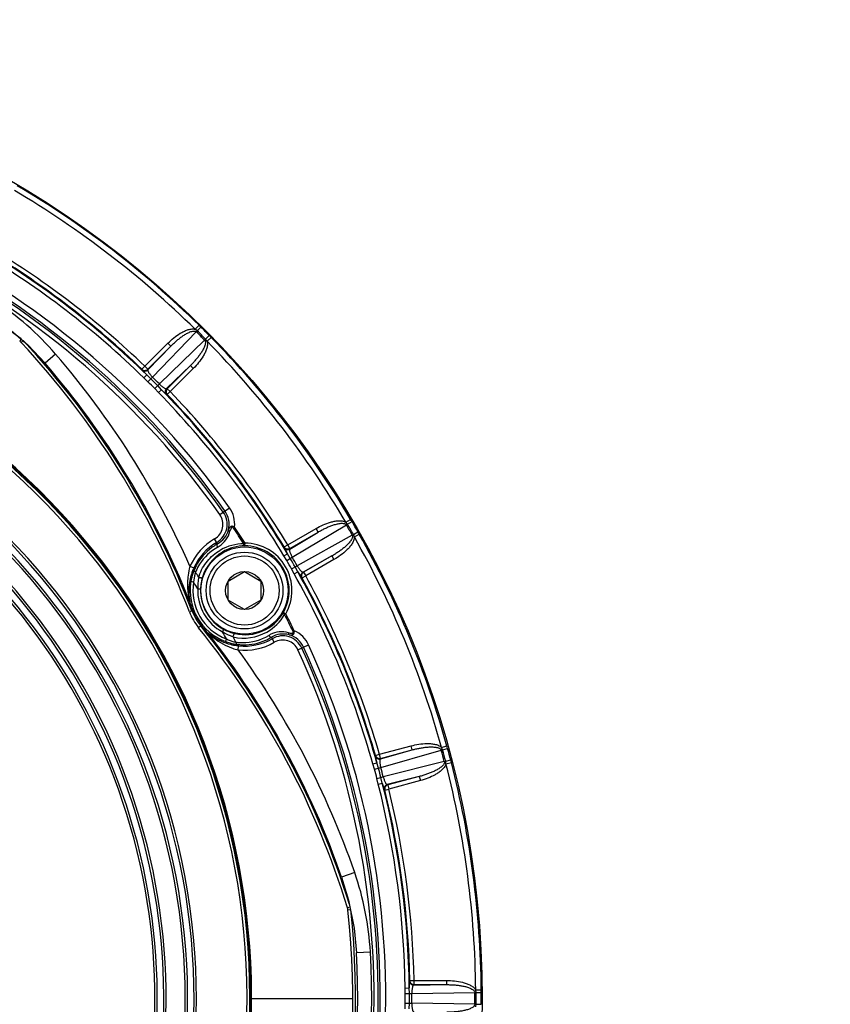
# Model space of a CAD drawing. Units: inches. Extents: x 0 to 17, y 0 to 11.
# Drawn here: x 3.1 to 3.9, y 2.8 to 3.7 of the extents above; entities that cross this region are included whole.
import ezdxf

# ---------------------------------------------------------------- set-up
doc = ezdxf.new("R2010")
doc.units = ezdxf.units.IN
doc.header["$LTSCALE"] = 0.935
doc.header["$MEASUREMENT"] = 0
doc.layers.get('0').update_dxf_attribs({"linetype": 'CONTINUOUS'})
doc.styles.get("Standard").update_dxf_attribs({"font": 'txt', "width": 0.8})
doc.styles.add('TEXTSTYLE_1', font='gdt', dxfattribs={"width": 0.8})
doc.dimstyles.new('DIMSTYLE_1', dxfattribs={"dimtxt": 0.2, "dimasz": 0.1875, "dimexe": 0.125, "dimexo": 0.0625, "dimgap": 0.09, "dimtad": 0, "dimtih": 1, "dimtoh": 1, "dimdec": 1, "dimlfac": 4, "dimzin": 4, "dimdsep": 46, "dimtxsty": 'Standard', "dimblk": '_FILLED', "dimblk1": '_FILLED', "dimblk2": '_FILLED', "dimcen": 0.09, "dimadec": 0, "dimazin": 0, "dimtp": 0.001, "dimtm": 0.001, "dimtfac": 1, "dimtdec": 1, "dimtmove": 0, "dimatfit": 2, "dimldrblk": '_FILLED', "dimfxl": 1, "dimtolj": 1, "dimtzin": 4, "dimarcsym": 0})

# ---------------------------------------------------------------- blocks, each defined once
blk = doc.blocks.new('_FILLED')
at = {"color": 0, "linetype": 'ByBlock'}
blk.add_solid([(0, 0), (-1, 0.1667), (-1, -0.1667)], dxfattribs=at)
blk = doc.blocks.new('*D1')
at = {"color": 2, "linetype": 'Continuous'}
for p, q in [((4.03148, 4.48258), (4.32095, 4.8492)), ((4.32095, 4.8492), (4.6845, 4.8492))]:
    blk.add_line(p, q, dxfattribs=at)
at = {"color": 2, "linetype": 'Continuous', "xscale": 0.1875, "yscale": 0.1875, "zscale": 0.1875, "rotation": 231.706818314}
blk.add_blockref('_FILLED', (4.03148, 4.48258), dxfattribs=at)
at = {"color": 2, "linetype": 'Continuous', "insert": (4.7845, 4.9492), "char_height": 0.2, "width": 2.24, "attachment_point": 1, "line_spacing_factor": 0.9, "style": 'TEXTSTYLE_1'}
blk.add_mtext('{\\Fgdt;n}\\Ftxt;439{\\Ftxt.shx;\\W1.000000;\\H0.200000; }[17.3]\\POUTER DIAMETER', dxfattribs=at)
blk = doc.blocks.new('*D2')
at = {"color": 2, "linetype": 'Continuous'}
for p, q in [((3.10106, 2.29459), (4.1852, 0.98118)), ((4.1852, 0.98118), (4.52029, 0.98118))]:
    blk.add_line(p, q, dxfattribs=at)
at = {"color": 2, "linetype": 'Continuous', "xscale": 0.1875, "yscale": 0.1875, "zscale": 0.1875, "rotation": 129.5378293024}
blk.add_blockref('_FILLED', (3.10106, 2.29459), dxfattribs=at)
at = {"color": 2, "linetype": 'Continuous', "insert": (4.62029, 1.08118), "char_height": 0.2, "width": 3.04, "attachment_point": 1, "line_spacing_factor": 0.9, "style": 'TEXTSTYLE_1'}
blk.add_mtext('{\\Fgdt;n}\\Ftxt;130{\\Ftxt.shx;\\W1.000000;\\H0.200000; }[5.1]\\PCENTER CAP DIAMETER', dxfattribs=at)

msp = doc.modelspace()

# ---------------------------------------------------------------- linework, layer by layer
at = {"color": 9, "linetype": 'Continuous'}
for p, q in [((3.24534, 3.34602), (3.2847, 3.38664)), ((3.28363, 3.38896), (3.28713, 3.39252)), ((3.28559, 3.38753), (3.28363, 3.38896)), ((3.2847, 3.38664), (3.28559, 3.38753)), ((3.28559, 3.38753), (3.28885, 3.39083)), ((3.12751, 3.38033), (3.12603, 3.37831)), ((3.12927, 3.37876), (3.12744, 3.37706)), ((3.29212, 3.37922), (3.2515, 3.33986)), ((3.29212, 3.37922), (3.29301, 3.38011)), ((3.29301, 3.38011), (3.29631, 3.38337)), ((3.29443, 3.37816), (3.29301, 3.38011)), ((3.29443, 3.37816), (3.298, 3.38166)), ((3.23846, 3.35578), (3.25921, 3.37653)), ((3.24111, 3.35313), (3.26186, 3.37388)), ((3.2412, 3.35257), (3.26186, 3.37388)), ((3.26186, 3.37388), (3.25921, 3.37653)), ((3.15824, 3.36668), (3.14879, 3.3585)), ((3.23586, 3.35308), (3.23846, 3.35578)), ((3.23586, 3.35308), (3.23595, 3.35251)), ((3.23595, 3.35251), (3.24021, 3.348)), ((3.24111, 3.35313), (3.23846, 3.35578)), ((3.24111, 3.35313), (3.2412, 3.35257)), ((3.27936, 3.35639), (3.25804, 3.33572)), ((3.27936, 3.35639), (3.25861, 3.33563)), ((3.28201, 3.35374), (3.26126, 3.33298)), ((3.27936, 3.35639), (3.28201, 3.35374)), ((3.23759, 3.34532), (3.24021, 3.348)), ((3.24125, 3.34189), (3.23759, 3.34532)), ((3.24383, 3.3445), (3.24021, 3.348)), ((3.24125, 3.34189), (3.24534, 3.34602)), ((3.24737, 3.33577), (3.2515, 3.33986)), ((3.2508, 3.33211), (3.24737, 3.33577)), ((3.25348, 3.33473), (3.24998, 3.33835)), ((3.2508, 3.33211), (3.25348, 3.33473)), ((3.25348, 3.33473), (3.25799, 3.33047)), ((3.25804, 3.33572), (3.25861, 3.33563)), ((3.25855, 3.33039), (3.26126, 3.33298)), ((3.25861, 3.33563), (3.26126, 3.33298)), ((3.25799, 3.33047), (3.25855, 3.33039)), ((3.30586, 3.22264), (3.31444, 3.22873)), ((3.41902, 3.21579), (3.42333, 3.21832)), ((3.31798, 3.21053), (3.31903, 3.21124)), ((3.36681, 3.19543), (3.39222, 3.21011)), ((3.37092, 3.18422), (3.41946, 3.21327)), ((3.3941, 3.20686), (3.39222, 3.21011)), ((3.42055, 3.2139), (3.41902, 3.21579)), ((3.41946, 3.21327), (3.42055, 3.2139)), ((3.42055, 3.2139), (3.42455, 3.21625)), ((3.30375, 3.19629), (3.30111, 3.20084)), ((3.36862, 3.19162), (3.3941, 3.20686)), ((3.36868, 3.19219), (3.3941, 3.20686)), ((3.4247, 3.20419), (3.37528, 3.17668)), ((3.4247, 3.20419), (3.4258, 3.20481)), ((3.4258, 3.20481), (3.42983, 3.2071)), ((3.42666, 3.20256), (3.4258, 3.20481)), ((3.42666, 3.20256), (3.43101, 3.20501)), ((3.32737, 3.19632), (3.32843, 3.197)), ((3.3284, 3.1945), (3.32843, 3.197)), ((3.3636, 3.19349), (3.36354, 3.19292)), ((3.36354, 3.19292), (3.36648, 3.18746)), ((3.3636, 3.19349), (3.36681, 3.19543)), ((3.36868, 3.19219), (3.36681, 3.19543)), ((3.36868, 3.19219), (3.36862, 3.19162)), ((3.36326, 3.18555), (3.36648, 3.18746)), ((3.3659, 3.18129), (3.36326, 3.18555)), ((3.3659, 3.18129), (3.37092, 3.18422)), ((3.36907, 3.18314), (3.36648, 3.18746)), ((3.40647, 3.18543), (3.38053, 3.17099)), ((3.40647, 3.18543), (3.38105, 3.17075)), ((3.40647, 3.18543), (3.40834, 3.18218)), ((3.27895, 3.17615), (3.28238, 3.17463)), ((3.37023, 3.1738), (3.37528, 3.17668)), ((3.3726, 3.16937), (3.37023, 3.1738)), ((3.37586, 3.17121), (3.37342, 3.17562)), ((3.40834, 3.18218), (3.38293, 3.16751)), ((3.28302, 3.16748), (3.28224, 3.16196)), ((3.3726, 3.16937), (3.37586, 3.17121)), ((3.37586, 3.17121), (3.37912, 3.16593)), ((3.37912, 3.16593), (3.37964, 3.1657)), ((3.37964, 3.1657), (3.38293, 3.16751)), ((3.38053, 3.17099), (3.38105, 3.17075)), ((3.38105, 3.17075), (3.38293, 3.16751)), ((3.28224, 3.16196), (3.27977, 3.16236)), ((3.27802, 3.15047), (3.27873, 3.14426)), ((3.28599, 3.15598), (3.28849, 3.15588)), ((3.2808, 3.13625), (3.27846, 3.13535)), ((3.36292, 3.13471), (3.3651, 3.13348)), ((3.36398, 3.13291), (3.3651, 3.13348)), ((3.28867, 3.12261), (3.28673, 3.12104)), ((3.29458, 3.11682), (3.29973, 3.11301)), ((3.29501, 3.11633), (3.2965, 3.11504)), ((3.30835, 3.11725), (3.30952, 3.11946)), ((3.35477, 3.10791), (3.35214, 3.11247)), ((3.3716, 3.11768), (3.37273, 3.11822)), ((3.31165, 3.111), (3.31077, 3.10867)), ((3.3223, 3.10106), (3.3227, 3.10479)), ((3.37602, 3.10112), (3.38558, 3.10551)), ((3.44928, 3.00733), (3.47763, 3.01492)), ((3.4786, 3.0113), (3.47763, 3.01492)), ((3.50498, 3.01347), (3.5098, 3.01481)), ((3.44568, 3.00628), (3.44547, 3.00575)), ((3.44547, 3.00575), (3.4469, 2.99972)), ((3.44568, 3.00628), (3.44928, 3.00733)), ((3.45025, 3.00371), (3.44928, 3.00733)), ((3.45004, 3.00317), (3.4786, 3.0113)), ((3.45025, 3.00371), (3.4786, 3.0113)), ((3.45035, 2.99544), (3.50475, 3.01093)), ((3.50475, 3.01093), (3.50597, 3.01126)), ((3.50597, 3.01126), (3.50498, 3.01347)), ((3.50597, 3.01126), (3.51044, 3.01249)), ((3.44329, 2.9987), (3.4469, 2.99972)), ((3.44475, 2.9939), (3.44329, 2.9987)), ((3.44829, 2.99487), (3.4469, 2.99972)), ((3.45025, 3.00371), (3.45004, 3.00317)), ((3.50747, 3.0008), (3.45261, 2.98702)), ((3.50747, 3.0008), (3.50868, 3.00112)), ((3.50868, 3.00112), (3.51317, 3.00229)), ((3.50894, 2.99872), (3.50868, 3.00112)), ((3.50894, 2.99872), (3.51378, 2.99996)), ((3.44475, 2.9939), (3.45035, 2.99544)), ((3.44698, 2.98554), (3.45261, 2.98702)), ((3.44813, 2.98066), (3.44698, 2.98554)), ((3.44813, 2.98066), (3.45176, 2.98158)), ((3.45176, 2.98158), (3.45054, 2.98647)), ((3.45176, 2.98158), (3.45354, 2.97564)), ((3.485, 2.9874), (3.45621, 2.98016)), ((3.45621, 2.98016), (3.45665, 2.9798)), ((3.485, 2.9874), (3.45665, 2.9798)), ((3.45665, 2.9798), (3.45762, 2.97618)), ((3.48597, 2.98378), (3.45762, 2.97618)), ((3.485, 2.9874), (3.48597, 2.98378)), ((3.45354, 2.97564), (3.45398, 2.97529)), ((3.45398, 2.97529), (3.45762, 2.97618)), ((3.42695, 2.90126), (3.41514, 2.89716)), ((3.42293, 2.87013), (3.42054, 2.8694)), ((3.4234, 2.86782), (3.42092, 2.86755)), ((3.44105, 2.82984), (3.42857, 2.82915)), ((3.47617, 2.80375), (3.47599, 2.79755)), ((3.47651, 2.80421), (3.47617, 2.80375)), ((3.47651, 2.80421), (3.48025, 2.80428)), ((3.48025, 2.80428), (3.5096, 2.80428)), ((3.48025, 2.80054), (3.48025, 2.80428)), ((3.5096, 2.80054), (3.5096, 2.80428)), ((3.47224, 2.7975), (3.47599, 2.79755)), ((3.4724, 2.79249), (3.47224, 2.7975)), ((3.47607, 2.79251), (3.47599, 2.79755)), ((3.47992, 2.80007), (3.5096, 2.80054)), ((3.48025, 2.80054), (3.47992, 2.80007)), ((3.48025, 2.80054), (3.5096, 2.80054)), ((3.53565, 2.7958), (3.54065, 2.79585)), ((3.53603, 2.79341), (3.53565, 2.7958)), ((3.33354, 2.78816), (3.42473, 2.78816)), ((3.4724, 2.79249), (3.47821, 2.79252)), ((3.47821, 2.79252), (3.53477, 2.79341)), ((3.53477, 2.79341), (3.53603, 2.79341)), ((3.53603, 2.79341), (3.54067, 2.79344)), ((3.47224, 2.77882), (3.4724, 2.78384)), ((3.4724, 2.78384), (3.47821, 2.78381)), ((3.47599, 2.77878), (3.47607, 2.78382)), ((3.53477, 2.78292), (3.47821, 2.78381)), ((3.53477, 2.78292), (3.53603, 2.78291)), ((3.53565, 2.78053), (3.53603, 2.78291)), ((3.53603, 2.78291), (3.54067, 2.78288))]:
    msp.add_line(p, q, dxfattribs=at)
at = {"color": 7, "linetype": 'Continuous'}
for p, q in [((3.31324, 3.16294), (3.328, 3.17146)), ((3.328, 3.17146), (3.34277, 3.16294)), ((3.31324, 3.14589), (3.31324, 3.16294)), ((3.34277, 3.16294), (3.34277, 3.14589)), ((3.27873, 3.14426), (3.27848, 3.14502)), ((3.328, 3.13737), (3.31324, 3.14589)), ((3.34277, 3.14589), (3.328, 3.13737)), ((3.2951, 3.11622), (3.29458, 3.11682))]:
    msp.add_line(p, q, dxfattribs=at)
for points in [[(3.0966, 3.40414), (3.1143, 3.39142), (3.1336, 3.37457), (3.14879, 3.3585)], [(3.41514, 2.89716), (3.42138, 2.87627), (3.42636, 2.85115), (3.42857, 2.82915)]]:
    msp.add_lwpolyline(points, dxfattribs=at)
at = {"color": 9, "linetype": 'Continuous'}
for centre, radius in [((2.69364, 2.78816), 2.10875), ((2.69364, 2.78816), 2.04416), ((2.69364, 2.78816), 2.04167), ((3.328, 3.15441), 0.03915)]:
    msp.add_circle(centre, radius, dxfattribs=at)
at = {"color": 7, "linetype": 'Continuous'}
for centre, radius in [((2.69364, 2.78816), 2.04079), ((2.69364, 2.78816), 0.84783), ((3.328, 3.15441), 0.03445), ((3.328, 3.15441), 0.031), ((3.328, 3.15441), 0.01705)]:
    msp.add_circle(centre, radius, dxfattribs=at)
at = {"color": 9, "linetype": 'Continuous'}
for centre, radius, start, end in [((2.69364, 2.78816), 0.76124, 35.36257, 144.63743), ((2.69364, 2.78816), 0.75624, 35.36257, 144.63743), ((2.69364, 2.78816), 0.75447, 35.36257, 144.63743), ((2.69364, 2.78816), 0.75072, 35.36257, 144.63743), ((2.69364, 2.78816), 0.7341, 53.7704, 126.2296), ((2.69364, 2.78816), 0.84205, 45.51998, 59.48034), ((2.69364, 2.78816), 0.84704, 45.51997, 59.48031), ((2.69364, 2.78816), 0.77865, 45.68733, 59.31267), ((2.69364, 2.78816), 0.7824, 45.68733, 59.31267), ((2.69364, 2.78816), 0.78303, 46.17409, 58.82591), ((2.69364, 2.78816), 0.78678, 46.17409, 58.82591), ((2.95983, 3.19507), 0.26233, 40.85665, 56.80856), ((2.69364, 2.78816), 0.63904, 347.9754, 72.0246), ((2.69364, 2.78816), 0.63654, 347.9754, 72.0246), ((2.69364, 2.78816), 0.84114, 44.64292, 45.35708), ((2.69364, 2.78816), 0.84241, 44.64292, 45.35708), ((2.69364, 2.78816), 0.84704, 44.64293, 45.35706), ((2.69364, 2.78816), 0.59116, 283.38553, 256.61457), ((2.69364, 2.78816), 0.589, 285.62567, 254.37396), ((2.57845, 2.866), 0.75254, 21.04597, 42.95089), ((2.69364, 2.78816), 0.84205, 30.51998, 44.48034), ((2.69364, 2.78816), 0.84704, 30.51997, 44.48031), ((2.69364, 2.78816), 0.58322, 288.99178, 251.00847), ((2.69364, 2.78816), 0.58106, 290.56786, 249.43181), ((2.58119, 2.86758), 0.76294, 23.85659, 40.85693), ((2.69364, 2.78816), 0.56394, 298.32956, 241.67053), ((2.69364, 2.78816), 0.56178, 299.27151, 240.72877), ((2.69364, 2.78816), 0.556, 301.54978, 238.45006), ((2.69364, 2.78816), 0.55384, 302.29715, 237.70278), ((2.69364, 2.78816), 0.77877, 44.68177, 45.31823), ((2.69364, 2.78816), 0.78244, 44.68177, 45.31823), ((2.69364, 2.78816), 0.78459, 44.68177, 45.31823), ((2.69364, 2.78816), 0.7824, 30.68733, 44.31267), ((2.69364, 2.78816), 0.78678, 31.17409, 43.82591), ((2.69364, 2.78816), 0.77865, 30.68733, 44.31267), ((2.69364, 2.78816), 0.78303, 31.17409, 43.82591), ((3.29355, 3.21391), 0.02562, 354.02478, 35.36257), ((3.29355, 3.21391), 0.0151, 300.07889, 35.36257), ((3.29355, 3.21391), 0.01885, 300.07889, 35.36257), ((3.29355, 3.21391), 0.02062, 345.91758, 35.36257), ((2.69364, 2.78816), 0.75379, 32.78374, 34.07849), ((2.69364, 2.78816), 0.75505, 32.78375, 34.07849), ((2.69364, 2.78816), 0.84114, 29.64292, 30.35708), ((2.69364, 2.78816), 0.84241, 29.64293, 30.35707), ((2.69364, 2.78816), 0.84704, 29.64293, 30.35706), ((3.328, 3.15441), 0.05365, 120.07889, 156.0989), ((3.29383, 3.2141), 0.02039, 299.10293, 345.18314), ((3.29278, 3.21343), 0.02291, 302.71104, 345.20428), ((2.69364, 2.78816), 0.84205, 15.51998, 29.48034), ((2.69364, 2.78816), 0.84704, 15.51997, 29.48031), ((3.328, 3.15441), 0.0499, 120.07889, 156.0989), ((3.32642, 3.15326), 0.04602, 119.21517, 147.45537), ((3.29276, 3.21344), 0.02293, 299.21826, 302.7189), ((3.32734, 3.15393), 0.04239, 89.96517, 119.63972), ((3.32837, 3.15465), 0.03985, 89.94949, 120.61861), ((3.328, 3.15441), 0.04009, 330.56679, 89.43321), ((3.328, 3.15441), 0.04259, 330.56671, 89.43323), ((3.32837, 3.15464), 0.03986, 120.61822, 162.90312), ((3.32731, 3.15396), 0.04235, 119.62758, 120.58114), ((2.69364, 2.78816), 0.78244, 29.68177, 30.31823), ((2.69364, 2.78816), 0.78459, 29.68177, 30.31823), ((3.33034, 3.15338), 0.05246, 156.10044, 159.94266), ((3.32637, 3.1533), 0.04596, 147.45812, 156.27153), ((2.69364, 2.78816), 0.77877, 29.68177, 30.31823), ((3.3295, 3.15365), 0.05157, 167.2254, 183.53352), ((3.32971, 3.1536), 0.05179, 163.67798, 167.22297), ((3.3299, 3.15355), 0.05198, 159.94766, 163.67636), ((3.31926, 3.15978), 0.03705, 162.45884, 167.99898), ((3.32633, 3.15331), 0.04592, 156.27154, 157.42378), ((2.69364, 2.78816), 0.70354, 32.52565, 32.96172), ((3.3265, 3.15806), 0.04055, 168.07109, 175.31087), ((3.32722, 3.15395), 0.04228, 161.09124, 162.81989), ((2.69364, 2.78816), 0.77865, 15.68733, 29.31267), ((2.69364, 2.78816), 0.7824, 15.68733, 29.31267), ((2.69364, 2.78816), 0.78303, 16.17409, 28.82591), ((2.69364, 2.78816), 0.78678, 16.17409, 28.82591), ((3.328, 3.15441), 0.04889, 170.64141, 249.35859), ((3.328, 3.15441), 0.04639, 170.64141, 249.35859), ((2.69364, 2.78816), 0.69726, 31.83778, 32.418), ((3.32898, 3.15789), 0.04303, 175.35293, 182.54454), ((3.328, 3.15441), 0.04204, 177.86885, 242.13115), ((3.328, 3.15441), 0.03954, 177.86885, 242.13115), ((3.328, 3.15441), 0.05058, 201.04597, 218.95403), ((3.32838, 3.15461), 0.03986, 257.09688, 330.04865), ((3.32725, 3.15409), 0.0424, 299.40932, 330.03313), ((2.69364, 2.78816), 0.75379, 25.92151, 27.21624), ((2.69364, 2.78816), 0.75505, 25.92152, 27.21624), ((2.70345, 2.64949), 0.75254, 17.23107, 38.95403), ((3.35473, 3.18142), 0.0883, 228.74691, 229.24989), ((3.32809, 3.15608), 0.05157, 236.64058, 255.70032), ((2.69364, 2.78816), 0.69726, 27.582, 28.16222), ((3.32855, 3.1555), 0.04076, 242.17033, 257.15143), ((3.32724, 3.15409), 0.04241, 257.186, 299.41947), ((2.69364, 2.78816), 0.70354, 27.03828, 27.47435), ((3.32622, 3.15361), 0.04602, 269.83134, 300.78546), ((3.36151, 3.09437), 0.02294, 117.09515, 120.77851), ((3.3615, 3.0944), 0.02291, 74.79472, 117.10666), ((3.36261, 3.09498), 0.02039, 74.81676, 120.89697), ((3.3623, 3.09483), 0.01885, 24.63743, 119.92111), ((3.3623, 3.09483), 0.02062, 24.63743, 74.08242), ((3.3623, 3.09483), 0.02562, 24.63743, 65.97543), ((2.69364, 2.78816), 0.75624, 275.36257, 24.63743), ((2.69364, 2.78816), 0.76124, 275.36257, 24.63743), ((3.32989, 3.14879), 0.04196, 244.23536, 249.28311), ((3.33624, 3.15613), 0.05683, 245.60042, 248.67544), ((3.3291, 3.14678), 0.0398, 249.32313, 251.81201), ((3.3282, 3.15647), 0.05197, 255.69279, 261.9158), ((3.32843, 3.14473), 0.03764, 251.80426, 257.49846), ((3.32622, 3.15354), 0.04594, 262.57624, 266.42174), ((3.32827, 3.15691), 0.05241, 261.90172, 263.89947), ((3.328, 3.15441), 0.05365, 263.9011, 299.92111), ((3.328, 3.15441), 0.0499, 263.9011, 299.92111), ((3.32622, 3.15355), 0.04595, 266.42161, 269.82702), ((3.3623, 3.09483), 0.0151, 24.63743, 119.92111), ((2.69364, 2.78816), 0.75072, 275.36257, 24.63743), ((2.69364, 2.78816), 0.75447, 275.36257, 24.63743), ((2.70619, 2.65107), 0.76294, 19.14307, 36.14341), ((2.69364, 2.78816), 0.84114, 14.64292, 15.35708), ((2.69364, 2.78816), 0.84241, 14.64292, 15.35708), ((2.69364, 2.78816), 0.84704, 14.64293, 15.35706), ((2.69364, 2.78816), 0.84205, 0.51998, 14.48034), ((2.69364, 2.78816), 0.84704, 0.51997, 14.48031), ((2.69364, 2.78816), 0.77877, 14.68177, 15.31823), ((2.69364, 2.78816), 0.78244, 14.68177, 15.31823), ((2.69364, 2.78816), 0.78459, 14.68177, 15.31823), ((2.69364, 2.78816), 0.77865, 0.68733, 14.31267), ((2.69364, 2.78816), 0.7824, 0.68733, 14.31267), ((2.69364, 2.78816), 0.78303, 1.17409, 13.82591), ((2.69364, 2.78816), 0.78678, 1.17409, 13.82591), ((3.17912, 2.81524), 0.26233, 3.19144, 19.14335), ((2.69364, 2.78816), 0.7341, 293.7704, 6.2296), ((2.69364, 2.78816), 0.74857, 296.80827, 3.19173), ((2.69364, 2.78816), 0.77877, 359.68177, 0.31823), ((2.69364, 2.78816), 0.78244, 359.68177, 0.31823), ((2.69364, 2.78816), 0.78459, 359.68177, 0.31823), ((2.69364, 2.78816), 0.84114, 359.64292, 0.35708), ((2.69364, 2.78816), 0.84241, 359.64292, 0.35708), ((2.69364, 2.78816), 0.84704, 359.64293, 0.35706)]:
    msp.add_arc(centre, radius, start, end, dxfattribs=at)
at = {"color": 7, "linetype": 'Continuous'}
for centre, radius, start, end in [((2.69364, 2.78816), 0.64, 347.97541, 72.02459), ((2.69364, 2.78816), 0.64062, 348.19487, 71.80513), ((2.69364, 2.78816), 0.84704, 45.35706, 45.51997), ((3.12011, 3.37023), 0.01002, 42.96497, 53.7609), ((2.57845, 2.866), 0.75004, 21.04597, 42.95089), ((2.69364, 2.78816), 0.84704, 44.48031, 44.64293), ((2.58119, 2.86758), 0.75044, 21.68602, 40.85693), ((2.69364, 2.78816), 0.84704, 30.35706, 30.51997), ((2.69364, 2.78816), 0.84704, 29.48031, 29.64293), ((3.32742, 3.15402), 0.04844, 126.46682, 152.24217), ((3.32744, 3.15399), 0.04848, 120.80616, 126.46576), ((3.32743, 3.15402), 0.04845, 119.25415, 120.80458), ((3.32742, 3.15402), 0.04844, 152.244, 157.50769), ((3.32624, 3.1547), 0.0471, 167.1147, 170.64339), ((3.32591, 3.15478), 0.04676, 165.06607, 167.11292), ((3.32531, 3.15495), 0.04614, 160.28158, 165.07624), ((3.32451, 3.15524), 0.04528, 157.51315, 160.28129), ((3.32947, 3.15428), 0.04102, 164.00317, 170.20485), ((3.33002, 3.15414), 0.04158, 162.90344, 164.02425), ((3.32886, 3.15438), 0.0404, 170.19929, 177.86393), ((3.36787, 3.16969), 0.09269, 195.9208, 196.93863), ((3.36748, 3.16957), 0.09229, 196.93755, 201.00827), ((3.328, 3.15441), 0.05308, 201.04597, 218.95403), ((3.328, 3.15441), 0.05, 201.0107, 218.9893), ((2.70345, 2.64949), 0.75004, 17.04911, 38.95403), ((3.36083, 3.18099), 0.09224, 218.99085, 222.52531), ((3.36115, 3.18128), 0.09267, 222.52532, 224.07924), ((2.70619, 2.65107), 0.75044, 19.14307, 38.314), ((3.32738, 3.15411), 0.04844, 299.17033, 300.74577), ((3.32736, 3.1527), 0.04706, 249.35659, 254.50263), ((3.32722, 3.15222), 0.04656, 254.51151, 256.97538), ((3.32707, 3.15159), 0.04591, 256.97565, 261.16178), ((3.32695, 3.15082), 0.04512, 261.17068, 262.48732), ((3.32738, 3.15409), 0.04843, 262.49166, 266.33856), ((3.32738, 3.1541), 0.04844, 266.33979, 290.99722), ((3.32735, 3.15417), 0.04851, 291.00179, 299.16551), ((2.69364, 2.78816), 0.84704, 15.35706, 15.51997), ((2.69364, 2.78816), 0.84704, 14.48031, 14.64293), ((2.69364, 2.78816), 0.7316, 293.7704, 6.2296), ((3.41095, 2.86646), 0.01002, 6.2391, 17.03503), ((2.69364, 2.78816), 0.73607, 296.80827, 3.19173), ((2.69364, 2.78816), 0.84704, 0.35706, 0.51997)]:
    msp.add_arc(centre, radius, start, end, dxfattribs=at)
at = {"color": 9, "linetype": 'Continuous'}
for points, knots in [([(3.25921, 3.37653), (3.26088, 3.3782), (3.2644, 3.38137), (3.26922, 3.38481), (3.27336, 3.38708), (3.27609, 3.38822), (3.27836, 3.38888), (3.28011, 3.38921), (3.28188, 3.38929), (3.28306, 3.38913), (3.28363, 3.38896)], [0, 0, 0, 0, 0.250007, 0.49995, 0.624975, 0.749966, 0.812488, 0.875008, 0.937503, 1, 1, 1, 1]), ([(3.26186, 3.37388), (3.26267, 3.37469), (3.2643, 3.37629), (3.26685, 3.37857), (3.26949, 3.38075), (3.27178, 3.38245), (3.27368, 3.38373), (3.27513, 3.38463), (3.27663, 3.38547), (3.27817, 3.38623), (3.27976, 3.38686), (3.28114, 3.38725), (3.28228, 3.38738), (3.28315, 3.38737), (3.284, 3.38716), (3.2845, 3.38684), (3.2847, 3.38664)], [0, 0, 0, 0, 0.124819, 0.249641, 0.374469, 0.499307, 0.561741, 0.624182, 0.686636, 0.749105, 0.811596, 0.874124, 0.905451, 0.936842, 0.968449, 1, 1, 1, 1]), ([(3.29212, 3.37922), (3.29232, 3.37902), (3.29264, 3.37852), (3.29285, 3.37768), (3.29286, 3.37681), (3.29272, 3.37567), (3.29234, 3.37429), (3.29171, 3.37269), (3.29095, 3.37115), (3.29011, 3.36966), (3.28921, 3.3682), (3.28793, 3.36631), (3.28623, 3.36402), (3.28405, 3.36137), (3.28176, 3.35883), (3.28017, 3.35719), (3.27936, 3.35639)], [0, 0, 0, 0, 0.031497, 0.062938, 0.094316, 0.125652, 0.188192, 0.2507, 0.313184, 0.375654, 0.438112, 0.500562, 0.625433, 0.750294, 0.875148, 1, 1, 1, 1]), ([(3.29443, 3.37816), (3.29476, 3.37703), (3.29479, 3.3752), (3.29436, 3.37289), (3.2937, 3.37062), (3.29256, 3.36789), (3.29028, 3.36374), (3.28685, 3.35892), (3.28368, 3.3554), (3.28201, 3.35374)], [0, 0, 0, 0, 0.124433, 0.18699, 0.249552, 0.374623, 0.499728, 0.749832, 1, 1, 1, 1]), ([(3.23586, 3.35308), (3.23621, 3.35275), (3.23705, 3.35221), (3.2385, 3.35194), (3.23995, 3.35224), (3.24077, 3.35279), (3.24111, 3.35313)], [0, 0, 0, 0, 0.249691, 0.499957, 0.750248, 1, 1, 1, 1]), ([(3.23595, 3.35251), (3.2363, 3.35218), (3.23713, 3.35165), (3.23859, 3.35137), (3.24004, 3.35168), (3.24086, 3.35223), (3.2412, 3.35257)], [0, 0, 0, 0, 0.24969, 0.499956, 0.750248, 1, 1, 1, 1]), ([(3.2412, 3.35257), (3.24113, 3.35247), (3.24108, 3.35226), (3.2411, 3.35198), (3.24118, 3.35159), (3.24142, 3.35101), (3.24186, 3.35021), (3.24248, 3.34929), (3.24329, 3.34825), (3.24425, 3.34714), (3.24496, 3.3464), (3.24534, 3.34602)], [0, 0, 0, 0, 0.045068, 0.073864, 0.108075, 0.194786, 0.307909, 0.448121, 0.613992, 0.800875, 1, 1, 1, 1]), ([(3.2515, 3.33986), (3.25187, 3.33948), (3.25262, 3.33877), (3.25373, 3.33781), (3.25476, 3.33701), (3.25569, 3.33638), (3.25648, 3.33594), (3.25706, 3.33571), (3.25745, 3.33562), (3.25774, 3.3356), (3.25794, 3.33565), (3.25804, 3.33572)], [0, 0, 0, 0, 0.199066, 0.385946, 0.551831, 0.692063, 0.8052, 0.89192, 0.926133, 0.954931, 1, 1, 1, 1]), ([(3.25799, 3.33047), (3.25766, 3.33082), (3.25712, 3.33166), (3.25685, 3.33311), (3.25715, 3.33456), (3.2577, 3.33538), (3.25804, 3.33572)], [0, 0, 0, 0, 0.24969, 0.499957, 0.750248, 1, 1, 1, 1]), ([(3.25861, 3.33563), (3.25827, 3.33529), (3.25772, 3.33447), (3.25742, 3.33302), (3.25769, 3.33157), (3.25822, 3.33073), (3.25855, 3.33039)], [0, 0, 0, 0, 0.249752, 0.500043, 0.750309, 1, 1, 1, 1]), ([(3.31903, 3.21124), (3.31873, 3.21146), (3.31809, 3.21184), (3.31706, 3.21212), (3.31606, 3.21203), (3.31525, 3.21162), (3.31463, 3.21104), (3.314, 3.21016), (3.31369, 3.2094), (3.31355, 3.20889)], [0, 0, 0, 0, 0.153958, 0.300867, 0.43408, 0.554981, 0.669104, 0.7802, 1, 1, 1, 1]), ([(3.31798, 3.21053), (3.31791, 3.21064), (3.31775, 3.21085), (3.31747, 3.21112), (3.31713, 3.21129), (3.31676, 3.21128), (3.31646, 3.2111), (3.31614, 3.21076), (3.31573, 3.21006), (3.31531, 3.20895), (3.31505, 3.20804), (3.31493, 3.20758)], [0, 0, 0, 0, 0.0685, 0.13637, 0.201872, 0.263116, 0.322434, 0.382036, 0.50298, 0.749812, 1, 1, 1, 1]), ([(3.39222, 3.21011), (3.39427, 3.21129), (3.39848, 3.21344), (3.40403, 3.21551), (3.40862, 3.21663), (3.41155, 3.21703), (3.41392, 3.21708), (3.41569, 3.21694), (3.41742, 3.21656), (3.41852, 3.21609), (3.41902, 3.21579)], [0, 0, 0, 0, 0.250007, 0.49995, 0.624975, 0.749966, 0.812488, 0.875008, 0.937503, 1, 1, 1, 1]), ([(3.3941, 3.20686), (3.39508, 3.20743), (3.39708, 3.20855), (3.40013, 3.2101), (3.40324, 3.21152), (3.4059, 3.21257), (3.40806, 3.21331), (3.4097, 3.21381), (3.41136, 3.21423), (3.41304, 3.21456), (3.41474, 3.21476), (3.41618, 3.21478), (3.41731, 3.21462), (3.41815, 3.21438), (3.41891, 3.21395), (3.41931, 3.21352), (3.41946, 3.21327)], [0, 0, 0, 0, 0.124819, 0.249641, 0.374469, 0.499307, 0.561741, 0.624182, 0.686636, 0.749105, 0.811596, 0.874124, 0.905451, 0.936842, 0.968449, 1, 1, 1, 1]), ([(3.31493, 3.20758), (3.31472, 3.20766), (3.31443, 3.20781), (3.31408, 3.20804), (3.31375, 3.20831), (3.3135, 3.20865), (3.31355, 3.20889)], [0, 0, 0, 0, 0.340552, 0.492287, 0.627963, 1, 1, 1, 1]), ([(3.4247, 3.20419), (3.42484, 3.20394), (3.42503, 3.20337), (3.425, 3.2025), (3.4248, 3.20166), (3.42437, 3.2006), (3.42364, 3.19936), (3.42262, 3.19798), (3.42149, 3.19669), (3.42029, 3.19547), (3.41904, 3.19429), (3.41732, 3.19279), (3.41508, 3.19102), (3.41229, 3.18903), (3.40942, 3.18716), (3.40746, 3.18599), (3.40647, 3.18543)], [0, 0, 0, 0, 0.031497, 0.062938, 0.094316, 0.125652, 0.188192, 0.2507, 0.313184, 0.375654, 0.438112, 0.500562, 0.625433, 0.750294, 0.875148, 1, 1, 1, 1]), ([(3.42666, 3.20256), (3.42669, 3.20138), (3.42624, 3.19961), (3.42523, 3.19749), (3.42401, 3.19546), (3.42219, 3.19312), (3.41893, 3.18971), (3.41436, 3.18594), (3.41039, 3.18336), (3.40834, 3.18218)], [0, 0, 0, 0, 0.124433, 0.18699, 0.249552, 0.374623, 0.499728, 0.749832, 1, 1, 1, 1]), ([(3.30396, 3.19343), (3.30379, 3.19371), (3.30354, 3.19427), (3.30336, 3.195), (3.30336, 3.19553), (3.30344, 3.19593), (3.3036, 3.19619), (3.30375, 3.19629)], [0, 0, 0, 0, 0.315712, 0.600316, 0.722145, 0.828389, 1, 1, 1, 1]), ([(3.36354, 3.19292), (3.36379, 3.19251), (3.36445, 3.19178), (3.36579, 3.19114), (3.36726, 3.19106), (3.3682, 3.19138), (3.36862, 3.19162)], [0, 0, 0, 0, 0.24969, 0.499956, 0.750248, 1, 1, 1, 1]), ([(3.3636, 3.19349), (3.36385, 3.19308), (3.36452, 3.19235), (3.36585, 3.19171), (3.36733, 3.19163), (3.36826, 3.19195), (3.36868, 3.19219)], [0, 0, 0, 0, 0.249691, 0.499957, 0.750248, 1, 1, 1, 1]), ([(3.36862, 3.19162), (3.36853, 3.19154), (3.36843, 3.19135), (3.36837, 3.19107), (3.36835, 3.19067), (3.36843, 3.19005), (3.36865, 3.18917), (3.36901, 3.18812), (3.36952, 3.18691), (3.37016, 3.18558), (3.37066, 3.18468), (3.37092, 3.18422)], [0, 0, 0, 0, 0.045068, 0.073864, 0.108075, 0.194787, 0.30791, 0.448122, 0.613992, 0.800876, 1, 1, 1, 1]), ([(3.28722, 3.16765), (3.28805, 3.17007), (3.29013, 3.17471), (3.2944, 3.18096), (3.29962, 3.18629), (3.30365, 3.18917), (3.30577, 3.19042)], [0, 0, 0, 0, 0.255915, 0.506563, 0.753957, 1, 1, 1, 1]), ([(3.27895, 3.17615), (3.27872, 3.17535), (3.27787, 3.17218), (3.27732, 3.16892), (3.27707, 3.16648)], [0, 0, 0, 0, 0.252706, 1, 1, 1, 1]), ([(3.37528, 3.17668), (3.37555, 3.17622), (3.37608, 3.17534), (3.3769, 3.17412), (3.3777, 3.17308), (3.37843, 3.17223), (3.37908, 3.1716), (3.37958, 3.17123), (3.37994, 3.17104), (3.38021, 3.17095), (3.38042, 3.17094), (3.38053, 3.17099)], [0, 0, 0, 0, 0.199066, 0.385946, 0.551831, 0.692063, 0.8052, 0.89192, 0.926133, 0.954931, 1, 1, 1, 1]), ([(3.27707, 3.16648), (3.27697, 3.16547), (3.27681, 3.16345), (3.27674, 3.16044), (3.27681, 3.15747), (3.27697, 3.15503), (3.27716, 3.1531), (3.27734, 3.15168), (3.27754, 3.15028), (3.27776, 3.14892), (3.278, 3.14758), (3.2782, 3.14658), (3.27838, 3.14572), (3.27844, 3.14545), (3.27857, 3.14477), (3.27852, 3.14488)], [0, 0, 0, 0, 0.140361, 0.278872, 0.415532, 0.550255, 0.616807, 0.682708, 0.747796, 0.811765, 0.873975, 0.93283, 0.959689, 0.982887, 1, 1, 1, 1]), ([(3.28393, 3.17094), (3.28373, 3.17106), (3.28344, 3.17125), (3.2831, 3.17155), (3.28279, 3.17189), (3.28258, 3.1723), (3.28267, 3.17256)], [0, 0, 0, 0, 0.334885, 0.485467, 0.620931, 1, 1, 1, 1]), ([(3.28683, 3.16644), (3.28718, 3.16628), (3.28773, 3.16609), (3.28847, 3.16594), (3.28899, 3.16589), (3.28946, 3.16591), (3.2899, 3.166), (3.29021, 3.16619), (3.29027, 3.16636)], [0, 0, 0, 0, 0.316987, 0.473634, 0.618311, 0.74565, 0.851589, 1, 1, 1, 1]), ([(3.37912, 3.16593), (3.37889, 3.16635), (3.37859, 3.1673), (3.3787, 3.16877), (3.37937, 3.17009), (3.38011, 3.17075), (3.38053, 3.17099)], [0, 0, 0, 0, 0.24969, 0.499957, 0.750248, 1, 1, 1, 1]), ([(3.38105, 3.17075), (3.38064, 3.17051), (3.37989, 3.16986), (3.37923, 3.16854), (3.37911, 3.16707), (3.37941, 3.16612), (3.37964, 3.1657)], [0, 0, 0, 0, 0.249752, 0.500043, 0.750309, 1, 1, 1, 1]), ([(3.36398, 3.13291), (3.36378, 3.13306), (3.36344, 3.13336), (3.36305, 3.13384), (3.36284, 3.1343), (3.36286, 3.1346), (3.36292, 3.13471)], [0, 0, 0, 0, 0.330527, 0.612739, 0.832697, 1, 1, 1, 1]), ([(3.29709, 3.11453), (3.29939, 3.11255), (3.30436, 3.10875), (3.30984, 3.1057), (3.31276, 3.10437)], [0, 0, 0, 0, 0.485977, 1, 1, 1, 1]), ([(3.31783, 3.11274), (3.31702, 3.113), (3.31373, 3.1142), (3.31059, 3.11582), (3.30835, 3.11725)], [0, 0, 0, 0, 0.242298, 1, 1, 1, 1]), ([(3.31783, 3.11274), (3.31787, 3.11313), (3.31798, 3.1137), (3.31822, 3.11441), (3.31844, 3.11489), (3.31868, 3.11528), (3.31899, 3.11563), (3.31931, 3.11579), (3.31948, 3.11576)], [0, 0, 0, 0, 0.316986, 0.473632, 0.618309, 0.745648, 0.851587, 1, 1, 1, 1]), ([(3.34977, 3.11408), (3.34993, 3.1138), (3.35029, 3.11329), (3.35083, 3.11278), (3.35129, 3.11252), (3.35167, 3.11238), (3.35199, 3.11239), (3.35214, 3.11247)], [0, 0, 0, 0, 0.315713, 0.600317, 0.722146, 0.82839, 1, 1, 1, 1]), ([(3.36751, 3.11651), (3.36748, 3.11628), (3.36746, 3.11596), (3.36748, 3.11554), (3.36755, 3.11512), (3.36772, 3.11474), (3.36795, 3.11466)], [0, 0, 0, 0, 0.340552, 0.492287, 0.627963, 1, 1, 1, 1]), ([(3.36751, 3.11651), (3.36797, 3.11638), (3.36889, 3.11616), (3.37005, 3.11596), (3.37087, 3.11596), (3.37132, 3.11607), (3.37163, 3.11624), (3.37183, 3.11656), (3.37184, 3.11694), (3.37175, 3.11732), (3.37165, 3.11756), (3.3716, 3.11768)], [0, 0, 0, 0, 0.250145, 0.49692, 0.617805, 0.677321, 0.73656, 0.797788, 0.863456, 0.931482, 1, 1, 1, 1]), ([(3.36795, 3.11466), (3.36847, 3.11452), (3.36928, 3.11441), (3.37036, 3.11451), (3.37117, 3.11477), (3.37193, 3.11527), (3.37251, 3.11608), (3.37278, 3.11711), (3.37277, 3.11785), (3.37273, 3.11822)], [0, 0, 0, 0, 0.219756, 0.330812, 0.444908, 0.565739, 0.698886, 0.845938, 1, 1, 1, 1]), ([(3.31557, 3.10319), (3.31611, 3.10298), (3.31832, 3.10216), (3.32058, 3.10148), (3.3223, 3.10106)], [0, 0, 0, 0, 0.248125, 1, 1, 1, 1]), ([(3.32028, 3.10798), (3.32028, 3.10774), (3.32031, 3.1074), (3.3204, 3.10696), (3.32053, 3.10651), (3.32078, 3.10613), (3.32105, 3.10608)], [0, 0, 0, 0, 0.334884, 0.485466, 0.620929, 1, 1, 1, 1]), ([(3.47763, 3.01492), (3.47991, 3.01553), (3.48453, 3.01652), (3.49043, 3.01708), (3.49515, 3.01698), (3.49809, 3.0166), (3.50038, 3.01604), (3.50206, 3.01545), (3.50364, 3.01464), (3.50458, 3.0139), (3.50498, 3.01347)], [0, 0, 0, 0, 0.250007, 0.49995, 0.624975, 0.749966, 0.812488, 0.875008, 0.937503, 1, 1, 1, 1]), ([(3.44547, 3.00575), (3.4456, 3.00529), (3.44606, 3.00441), (3.44718, 3.00344), (3.44859, 3.00298), (3.44958, 3.00305), (3.45004, 3.00317)], [0, 0, 0, 0, 0.24969, 0.499956, 0.750248, 1, 1, 1, 1]), ([(3.44568, 3.00628), (3.44581, 3.00582), (3.44627, 3.00494), (3.44739, 3.00398), (3.4488, 3.00352), (3.44978, 3.00358), (3.45025, 3.00371)], [0, 0, 0, 0, 0.249691, 0.499957, 0.750248, 1, 1, 1, 1]), ([(3.4786, 3.0113), (3.4797, 3.0116), (3.48191, 3.01216), (3.48526, 3.01287), (3.48864, 3.01343), (3.49147, 3.01376), (3.49375, 3.01392), (3.49546, 3.01398), (3.49718, 3.01396), (3.49889, 3.01384), (3.50058, 3.01359), (3.50197, 3.01323), (3.50303, 3.01278), (3.50377, 3.01234), (3.5044, 3.01173), (3.50468, 3.01121), (3.50475, 3.01093)], [0, 0, 0, 0, 0.124819, 0.249641, 0.374469, 0.499307, 0.561741, 0.624182, 0.686636, 0.749105, 0.811596, 0.874124, 0.905451, 0.936842, 0.968449, 1, 1, 1, 1]), ([(3.45004, 3.00317), (3.44993, 3.00312), (3.44979, 3.00297), (3.44966, 3.00271), (3.44954, 3.00233), (3.44945, 3.00171), (3.44944, 3.0008), (3.44952, 2.99969), (3.44969, 2.99839), (3.44997, 2.99695), (3.45022, 2.99595), (3.45035, 2.99544)], [0, 0, 0, 0, 0.045068, 0.073864, 0.108075, 0.194787, 0.30791, 0.448122, 0.613992, 0.800876, 1, 1, 1, 1]), ([(3.50747, 3.0008), (3.50754, 3.00052), (3.50757, 2.99993), (3.50732, 2.99909), (3.50691, 2.99834), (3.50622, 2.99742), (3.50519, 2.99641), (3.50385, 2.99535), (3.50242, 2.99439), (3.50095, 2.99352), (3.49944, 2.99271), (3.49739, 2.99171), (3.49477, 2.99057), (3.49156, 2.98937), (3.4883, 2.98831), (3.4861, 2.98769), (3.485, 2.9874)], [0, 0, 0, 0, 0.031497, 0.062938, 0.094316, 0.125652, 0.188192, 0.2507, 0.313184, 0.375654, 0.438112, 0.500562, 0.625433, 0.750294, 0.875148, 1, 1, 1, 1]), ([(3.50894, 2.99872), (3.50866, 2.99757), (3.50777, 2.99598), (3.50624, 2.99419), (3.50454, 2.99255), (3.50218, 2.99076), (3.49814, 2.98831), (3.49275, 2.98585), (3.48825, 2.98439), (3.48597, 2.98378)], [0, 0, 0, 0, 0.124433, 0.18699, 0.249552, 0.374623, 0.499728, 0.749832, 1, 1, 1, 1]), ([(3.45261, 2.98702), (3.45275, 2.9865), (3.45303, 2.98552), (3.45351, 2.98413), (3.45401, 2.98291), (3.4545, 2.98191), (3.45497, 2.98113), (3.45535, 2.98064), (3.45565, 2.98037), (3.45589, 2.98021), (3.45609, 2.98015), (3.45621, 2.98016)], [0, 0, 0, 0, 0.199066, 0.385946, 0.551831, 0.692063, 0.8052, 0.89192, 0.926133, 0.954931, 1, 1, 1, 1]), ([(3.45354, 2.97564), (3.45342, 2.97611), (3.45338, 2.9771), (3.45387, 2.9785), (3.45485, 2.9796), (3.45574, 2.98004), (3.45621, 2.98016)], [0, 0, 0, 0, 0.24969, 0.499957, 0.750248, 1, 1, 1, 1]), ([(3.45665, 2.9798), (3.45619, 2.97968), (3.4553, 2.97924), (3.45431, 2.97814), (3.45382, 2.97674), (3.45387, 2.97575), (3.45398, 2.97529)], [0, 0, 0, 0, 0.249752, 0.500043, 0.750309, 1, 1, 1, 1]), ([(3.47617, 2.80375), (3.47618, 2.80327), (3.47639, 2.8023), (3.47722, 2.80108), (3.47846, 2.80027), (3.47943, 2.80007), (3.47992, 2.80007)], [0, 0, 0, 0, 0.24969, 0.499956, 0.750248, 1, 1, 1, 1]), ([(3.47651, 2.80421), (3.47652, 2.80373), (3.47673, 2.80276), (3.47756, 2.80154), (3.4788, 2.80073), (3.47977, 2.80054), (3.48025, 2.80054)], [0, 0, 0, 0, 0.249691, 0.499957, 0.750248, 1, 1, 1, 1]), ([(3.5096, 2.80428), (3.51196, 2.80428), (3.51669, 2.80404), (3.52253, 2.80306), (3.52706, 2.80173), (3.5298, 2.80061), (3.53187, 2.79948), (3.53334, 2.79847), (3.53465, 2.79728), (3.53537, 2.79632), (3.53565, 2.7958)], [0, 0, 0, 0, 0.250007, 0.49995, 0.624975, 0.749966, 0.812488, 0.875008, 0.937503, 1, 1, 1, 1]), ([(3.47992, 2.80007), (3.4798, 2.80005), (3.47962, 2.79994), (3.47943, 2.79973), (3.47921, 2.79939), (3.47897, 2.79881), (3.47872, 2.79794), (3.47851, 2.79685), (3.47834, 2.79554), (3.47824, 2.79408), (3.47821, 2.79305), (3.47821, 2.79252)], [0, 0, 0, 0, 0.045068, 0.073864, 0.108075, 0.194787, 0.30791, 0.448122, 0.613992, 0.800876, 1, 1, 1, 1]), ([(3.5096, 2.80054), (3.51074, 2.80054), (3.51303, 2.80051), (3.51644, 2.80033), (3.51985, 2.8), (3.52268, 2.79958), (3.52492, 2.79914), (3.52659, 2.79876), (3.52824, 2.79829), (3.52986, 2.79774), (3.53143, 2.79706), (3.53268, 2.79635), (3.53359, 2.79564), (3.53419, 2.79502), (3.53464, 2.79427), (3.53477, 2.79369), (3.53477, 2.79341)], [0, 0, 0, 0, 0.124819, 0.249641, 0.374469, 0.499307, 0.561741, 0.624182, 0.686636, 0.749105, 0.811596, 0.874124, 0.905451, 0.936842, 0.968449, 1, 1, 1, 1]), ([(3.47821, 2.78381), (3.47821, 2.78328), (3.47824, 2.78225), (3.47834, 2.78078), (3.47851, 2.77948), (3.47872, 2.77838), (3.47897, 2.77751), (3.47921, 2.77694), (3.47943, 2.7766), (3.47962, 2.77638), (3.4798, 2.77627), (3.47992, 2.77625)], [0, 0, 0, 0, 0.199066, 0.385946, 0.551831, 0.692063, 0.8052, 0.89192, 0.926133, 0.954931, 1, 1, 1, 1]), ([(3.53477, 2.78292), (3.53477, 2.78263), (3.53464, 2.78205), (3.53419, 2.78131), (3.53359, 2.78068), (3.53269, 2.77998), (3.53144, 2.77927), (3.52986, 2.77859), (3.52824, 2.77804), (3.52659, 2.77757), (3.52492, 2.77718), (3.52268, 2.77674), (3.51986, 2.77633), (3.51645, 2.776), (3.51303, 2.77582), (3.51074, 2.77578), (3.5096, 2.77579)], [0, 0, 0, 0, 0.031497, 0.062938, 0.094316, 0.125652, 0.188192, 0.2507, 0.313184, 0.375654, 0.438112, 0.500562, 0.625433, 0.750294, 0.875148, 1, 1, 1, 1])]:
    msp.add_open_spline(points, degree=3, knots=knots, dxfattribs=at)
at = {"color": 7, "linetype": 'Continuous'}
msp.add_open_spline([(3.3284, 3.1945), (3.32834, 3.1945), (3.32822, 3.19453), (3.32806, 3.19464), (3.32793, 3.19482), (3.3278, 3.19499), (3.32767, 3.19515), (3.32754, 3.19533), (3.32742, 3.1956), (3.32739, 3.19595), (3.32738, 3.19619), (3.32737, 3.19632)], degree=3, knots=[0, 0, 0, 0, 0.079191, 0.161069, 0.254901, 0.37714, 0.449496, 0.525242, 0.676614, 0.832725, 1, 1, 1, 1], dxfattribs=at)

# ---------------------------------------------------------------- dimensions: what is measured, and where the dimension line sits
at = {"color": 2, "linetype": 'Continuous'}
for p1, p2, text, picture, middle in [((4.03148, 4.48258), (1.3558, 1.09375), '%%c<>\\POUTER DIAMETER', '*D1', (5.9045, 4.6992)), ((3.10106, 2.29459), (2.28622, 3.28173), '%%c<>\\PCENTER CAP DIAMETER', '*D2', (6.14029, 0.83118))]:
    dim = msp.add_diameter_dim_2p(p1=p1, p2=p2, text=text, dimstyle='DIMSTYLE_1', override={"dimpost": '<>'}, dxfattribs=at)
    dim.commit()
    dim.dimension.update_dxf_attribs({"geometry": picture, "text_midpoint": middle, "dimtype": 163})

doc.saveas('drawing.dxf')
